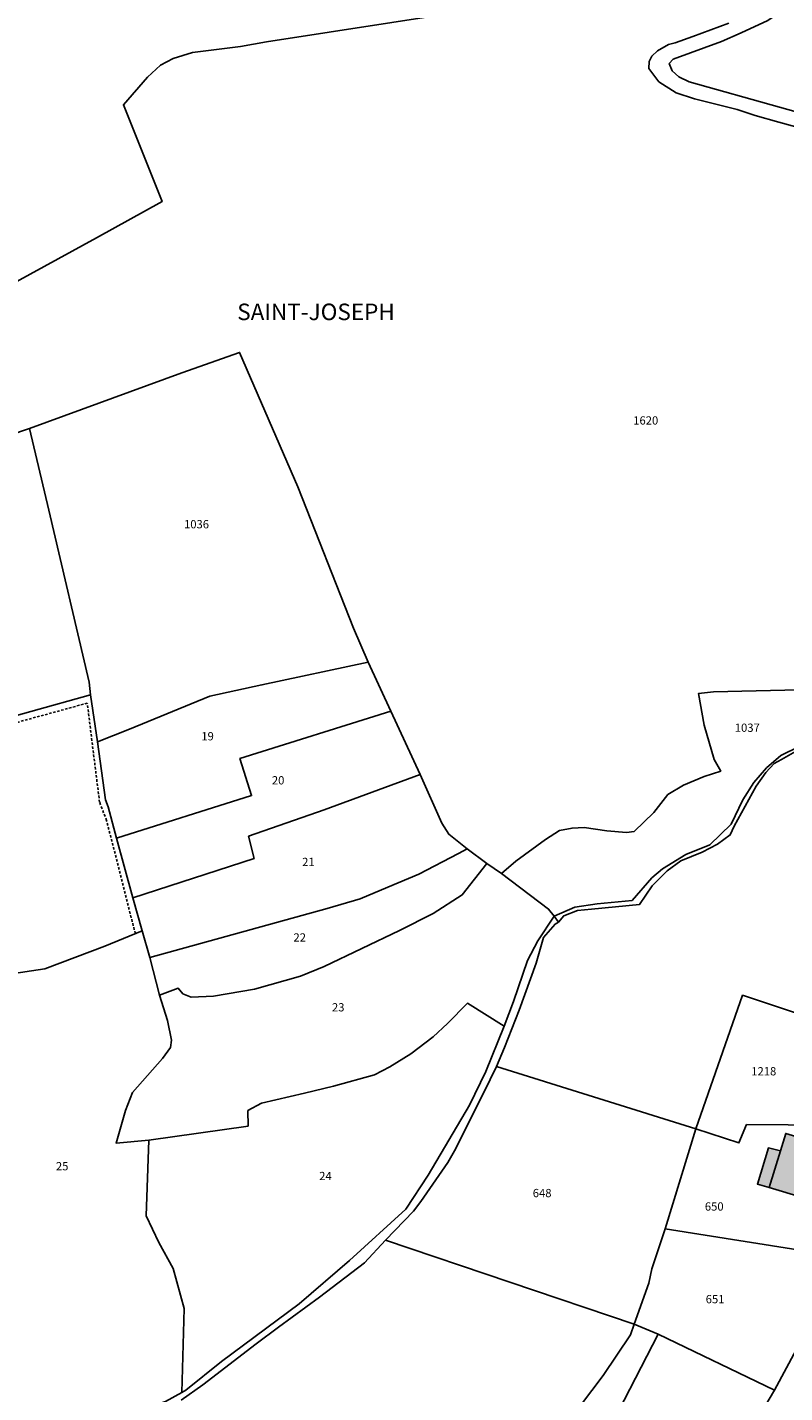
# Model space of a CAD drawing. Units: metres. Extents: x 1036964 to 1039555, y 6310944 to 6314582.
# Drawn here: x 1038193 to 1038377, y 6313002 to 6313332 of the extents above; entities that cross this region are included whole.
import ezdxf
from ezdxf.enums import TextEntityAlignment as Align

# ---------------------------------------------------------------- set-up
doc = ezdxf.new("R2010")
doc.units = ezdxf.units.M
doc.linetypes.add('TOPO1', pattern=[1, 0.6, -0.4])
for name, color, linetype in [('ig_cad_bati_dur', 152, 'CONTINUOUS'), ('ig_cad_bati_dur_hach', 24, 'CONTINUOUS'), ('ig_cad_bati_leger', 215, 'CONTINUOUS'), ('ig_cad_bati_leger_hach', 243, 'CONTINUOUS'), ('ig_cad_detail_lineaire', 252, 'TOPO1'), ('ig_cad_hydro', 140, 'CONTINUOUS'), ('ig_cad_lieudit', 7, 'ByLayer'), ('ig_cad_lieudit_texte', 210, 'CONTINUOUS'), ('ig_cad_parcel', 3, 'CONTINUOUS'), ('ig_cad_parcel_num', 3, 'CONTINUOUS')]:
    doc.layers.add(name, color=color, linetype=linetype)
doc.styles.add('Times New Roman', font='times.ttf')

msp = doc.modelspace()

# ---------------------------------------------------------------- hatches: boundary and pattern name
at = {"layer": 'ig_cad_bati_dur_hach'}
msp.add_hatch(color=256, dxfattribs=at).paths.add_polyline_path([(1038372.82, 6313051.47), (1038381.17, 6313048.98), (1038385.23, 6313062.08), (1038376.89, 6313064.56), (1038375.58, 6313060.33)])
at = {"layer": 'ig_cad_bati_leger_hach'}
msp.add_hatch(color=256, dxfattribs=at).paths.add_polyline_path([(1038372.82, 6313051.47), (1038375.58, 6313060.33), (1038372.68, 6313061.05), (1038370.02, 6313052.32)])

# ---------------------------------------------------------------- linework, layer by layer
at = {"layer": 'ig_cad_bati_dur'}
msp.add_lwpolyline([(1038372.82, 6313051.47), (1038381.17, 6313048.98), (1038385.23, 6313062.08), (1038376.89, 6313064.56), (1038375.58, 6313060.33)], close=True, dxfattribs=at)
at = {"layer": 'ig_cad_bati_leger'}
msp.add_lwpolyline([(1038372.82, 6313051.47), (1038375.58, 6313060.33), (1038372.68, 6313061.05), (1038370.02, 6313052.32)], close=True, dxfattribs=at)
at = {"layer": 'ig_cad_detail_lineaire'}
msp.add_lwpolyline([(1038219.45, 6313112.92), (1038212.49, 6313140.35), (1038210.78, 6313144.75), (1038207.83, 6313168.74), (1038160.29, 6313155.68), (1038156.98, 6313158.66), (1038150.61, 6313188.8), (1038144.16, 6313218.05)], dxfattribs=at)
at = {"layer": 'ig_cad_hydro'}
for points in [[(1038380.09, 6313158.24), (1038375.69, 6313156.04), (1038372.19, 6313153.06), (1038369.16, 6313149.54), (1038366.52, 6313145.29), (1038363.66, 6313139.41), (1038358.53, 6313134.45), (1038352.69, 6313132.08), (1038347.01, 6313128.64), (1038344.48, 6313126.42), (1038339.66, 6313120.93), (1038331.22, 6313120.16), (1038325.86, 6313119.33), (1038320.83, 6313117.13), (1038321.86, 6313115.74), (1038323.16, 6313117.24), (1038326.46, 6313118.5), (1038329.89, 6313118.85), (1038341.48, 6313120.02), (1038344.57, 6313124.52), (1038348.19, 6313128.13), (1038351.46, 6313130.59), (1038356.68, 6313132.69), (1038360.33, 6313134.57), (1038363.44, 6313136.83), (1038364.42, 6313138.97), (1038369.75, 6313148.65), (1038372.09, 6313151.97), (1038374.05, 6313154.15), (1038375.82, 6313155.07), (1038381.53, 6313158.32)], [(1038230.57, 6312999.98), (1038235.81, 6313003.72), (1038248.7, 6313013.61), (1038254.13, 6313017.63), (1038263.99, 6313024.96), (1038274.93, 6313033.27), (1038279.96, 6313038.7), (1038286.76, 6313045.78), (1038288.56, 6313048.07), (1038295.09, 6313057.54), (1038296.71, 6313060.33), (1038299.65, 6313066.28), (1038305.33, 6313077.6), (1038306.88, 6313080.78), (1038308.84, 6313085.34), (1038312.36, 6313094.4), (1038316.44, 6313105.82), (1038318.22, 6313112.01), (1038321.06, 6313115.26), (1038321.86, 6313115.74), (1038320.83, 6313117.13), (1038316.83, 6313111.2), (1038314.35, 6313106.41), (1038310.95, 6313096.51), (1038308.75, 6313090.53), (1038304.25, 6313079.54), (1038300.31, 6313071.39), (1038290.36, 6313054.45), (1038284.94, 6313046.25), (1038271.28, 6313033.77), (1038259.11, 6313023.33), (1038240.34, 6313009.37), (1038231.68, 6313002.39), (1038230.69, 6313001.84), (1038226.79, 6312999.66)]]:
    msp.add_lwpolyline(points, dxfattribs=at)
at = {"layer": 'ig_cad_lieudit'}
for points in [[(1038183.99, 6313231.89), (1038193.83, 6313235.2), (1038198.48, 6313215.43), (1038208.25, 6313173.84), (1038208.62, 6313170.73), (1038210.28, 6313159.36), (1038218.02, 6313162.45), (1038237.47, 6313170.44), (1038250.08, 6313173.13), (1038275.83, 6313178.63), (1038281.28, 6313166.75), (1038288.38, 6313151.44), (1038293.66, 6313139.7), (1038295.32, 6313137), (1038299.75, 6313133.47), (1038304.51, 6313129.9), (1038308.1, 6313127.47), (1038319.47, 6313118.88), (1038320.83, 6313117.13), (1038321.86, 6313115.74), (1038323.16, 6313117.24), (1038326.46, 6313118.5), (1038329.89, 6313118.85), (1038341.48, 6313120.02), (1038344.57, 6313124.52), (1038348.19, 6313128.13), (1038351.46, 6313130.59), (1038356.68, 6313132.69), (1038360.33, 6313134.57), (1038363.44, 6313136.83), (1038364.42, 6313138.97), (1038369.75, 6313148.65), (1038372.09, 6313151.97), (1038374.05, 6313154.15), (1038375.82, 6313155.07), (1038381.53, 6313158.32)], [(1038230.57, 6312999.98), (1038235.81, 6313003.72), (1038248.7, 6313013.61), (1038254.13, 6313017.63), (1038263.99, 6313024.96), (1038274.93, 6313033.27), (1038279.96, 6313038.7), (1038286.76, 6313045.78), (1038288.56, 6313048.07), (1038295.09, 6313057.54), (1038296.71, 6313060.33), (1038299.65, 6313066.28), (1038305.33, 6313077.6), (1038306.88, 6313080.78), (1038308.84, 6313085.34), (1038312.36, 6313094.4), (1038316.44, 6313105.82), (1038318.22, 6313112.01), (1038321.06, 6313115.26), (1038321.86, 6313115.74), (1038320.83, 6313117.13), (1038319.47, 6313118.88), (1038308.1, 6313127.47), (1038304.51, 6313129.9), (1038299.75, 6313133.47), (1038295.32, 6313137), (1038293.66, 6313139.7), (1038288.38, 6313151.44), (1038281.28, 6313166.75), (1038275.83, 6313178.63), (1038250.08, 6313173.13), (1038237.47, 6313170.44), (1038218.02, 6313162.45), (1038210.28, 6313159.36), (1038208.62, 6313170.73), (1038208.25, 6313173.84), (1038198.48, 6313215.43), (1038193.83, 6313235.2), (1038183.99, 6313231.89)], [(1038230.57, 6312999.98), (1038235.81, 6313003.72), (1038248.7, 6313013.61), (1038254.13, 6313017.63), (1038263.99, 6313024.96), (1038274.93, 6313033.27), (1038279.96, 6313038.7), (1038286.76, 6313045.78), (1038288.56, 6313048.07), (1038295.09, 6313057.54), (1038296.71, 6313060.33), (1038299.65, 6313066.28), (1038305.33, 6313077.6), (1038306.88, 6313080.78), (1038308.84, 6313085.34), (1038312.36, 6313094.4), (1038316.44, 6313105.82), (1038318.22, 6313112.01), (1038321.06, 6313115.26), (1038321.86, 6313115.74), (1038323.16, 6313117.24), (1038326.46, 6313118.5), (1038329.89, 6313118.85), (1038341.48, 6313120.02), (1038344.57, 6313124.52), (1038348.19, 6313128.13), (1038351.46, 6313130.59), (1038356.68, 6313132.69), (1038360.33, 6313134.57), (1038363.44, 6313136.83), (1038364.42, 6313138.97), (1038369.75, 6313148.65), (1038372.09, 6313151.97), (1038374.05, 6313154.15), (1038375.82, 6313155.07), (1038381.53, 6313158.32)]]:
    msp.add_lwpolyline(points, dxfattribs=at)
at = {"layer": 'ig_cad_parcel'}
for points in [[(1038093.43, 6313354.72), (1038079.66, 6313328.52), (1038071.16, 6313311.69), (1038094.6, 6313306.89), (1038118.65, 6313302), (1038123.42, 6313301.08), (1038131.25, 6313283.29), (1038139, 6313264.74), (1038146.45, 6313246.68), (1038156.78, 6313252.21), (1038210.05, 6313281.34), (1038225.92, 6313290.16), (1038216.57, 6313313.56), (1038222.43, 6313320.25), (1038225.58, 6313323.15), (1038228.62, 6313324.8), (1038233.27, 6313326.24), (1038244.87, 6313327.68), (1038251.21, 6313328.82), (1038296.72, 6313335.83)], [(1038156.78, 6313252.21), (1038210.05, 6313281.34), (1038225.92, 6313290.16), (1038216.57, 6313313.56), (1038222.43, 6313320.25), (1038225.58, 6313323.15), (1038228.62, 6313324.8), (1038233.27, 6313326.24), (1038244.87, 6313327.68), (1038251.21, 6313328.82), (1038296.72, 6313335.83)], [(1038363.1, 6313333.37), (1038354.36, 6313330.12), (1038350.08, 6313328.58), (1038348.46, 6313328.14), (1038345.82, 6313326.64), (1038344.47, 6313325.31), (1038343.85, 6313324.08), (1038343.77, 6313322.39), (1038346.17, 6313319.17), (1038350.36, 6313316.48), (1038354.75, 6313315.06), (1038365.1, 6313312.4), (1038369.46, 6313311.02), (1038375.23, 6313309.41), (1038404.18, 6313301.4)], [(1038383.5, 6313172.04), (1038359.35, 6313171.47), (1038355.76, 6313171.07), (1038357.11, 6313163.36), (1038359.58, 6313155.06), (1038361.12, 6313152.29), (1038357.16, 6313150.98), (1038352.15, 6313148.91), (1038348.34, 6313146.6), (1038344.93, 6313142.28), (1038340.15, 6313137.63), (1038338.35, 6313137.4), (1038333.55, 6313137.79), (1038328.09, 6313138.6), (1038325.14, 6313138.49), (1038322.13, 6313137.86), (1038318.75, 6313135.71), (1038311.54, 6313130.46), (1038308.1, 6313127.47), (1038304.51, 6313129.9), (1038299.75, 6313133.47), (1038295.32, 6313137), (1038293.66, 6313139.7), (1038288.38, 6313151.44), (1038281.28, 6313166.75), (1038275.83, 6313178.63), (1038272.28, 6313186.84), (1038258.77, 6313221.06), (1038244.68, 6313253.62), (1038230.74, 6313248.66), (1038193.83, 6313235.2), (1038183.99, 6313231.89)], [(1038383.5, 6313172.04), (1038359.35, 6313171.47), (1038355.76, 6313171.07), (1038357.11, 6313163.36), (1038359.58, 6313155.06), (1038361.12, 6313152.29), (1038357.16, 6313150.98), (1038352.15, 6313148.91), (1038348.34, 6313146.6), (1038344.93, 6313142.28), (1038340.15, 6313137.63), (1038338.35, 6313137.4), (1038333.55, 6313137.79), (1038328.09, 6313138.6), (1038325.14, 6313138.49), (1038322.13, 6313137.86), (1038318.75, 6313135.71), (1038311.54, 6313130.46), (1038308.1, 6313127.47), (1038319.47, 6313118.88), (1038320.83, 6313117.13), (1038325.86, 6313119.33), (1038331.22, 6313120.16), (1038339.66, 6313120.93), (1038344.48, 6313126.42), (1038347.01, 6313128.64), (1038352.69, 6313132.08), (1038358.53, 6313134.45), (1038363.66, 6313139.41), (1038366.52, 6313145.29), (1038369.16, 6313149.54), (1038372.19, 6313153.06), (1038375.69, 6313156.04), (1038380.09, 6313158.24)], [(1038402.42, 6313086.05), (1038366.43, 6313098.01), (1038355.11, 6313065.67), (1038306.88, 6313080.78), (1038308.84, 6313085.34), (1038312.36, 6313094.4), (1038316.44, 6313105.82), (1038318.22, 6313112.01), (1038321.06, 6313115.26), (1038321.86, 6313115.74), (1038323.16, 6313117.24), (1038326.46, 6313118.5), (1038329.89, 6313118.85), (1038341.48, 6313120.02), (1038344.57, 6313124.52), (1038348.19, 6313128.13), (1038351.46, 6313130.59), (1038356.68, 6313132.69), (1038360.33, 6313134.57), (1038363.44, 6313136.83), (1038364.42, 6313138.97), (1038369.75, 6313148.65), (1038372.09, 6313151.97), (1038374.05, 6313154.15), (1038375.82, 6313155.07), (1038381.53, 6313158.32)], [(1038184.64, 6312989.32), (1038200.33, 6312991.53), (1038209.94, 6312993.93), (1038220.48, 6312997.53), (1038226.79, 6312999.66), (1038230.69, 6313001.84), (1038231.24, 6313022.19), (1038228.62, 6313031.85), (1038225.12, 6313038.2), (1038222.05, 6313044.63), (1038222.75, 6313062.91), (1038214.81, 6313062.23), (1038217.09, 6313070.08), (1038218.79, 6313074.46), (1038225.99, 6313082.72), (1038227.96, 6313085.34), (1038228.21, 6313087.14), (1038227.27, 6313091.9), (1038225.27, 6313098.05), (1038222.92, 6313107.12), (1038221.09, 6313113.58), (1038212.03, 6313109.89), (1038197.51, 6313104.39), (1038179.26, 6313101.67)], [(1038230.57, 6312999.98), (1038235.81, 6313003.72), (1038248.7, 6313013.61), (1038254.13, 6313017.63), (1038263.99, 6313024.96), (1038274.93, 6313033.27), (1038279.96, 6313038.7), (1038340.22, 6313018.37), (1038339.32, 6313015.84), (1038332.7, 6313005.94), (1038318.94, 6312987.8)]]:
    msp.add_lwpolyline(points, dxfattribs=at)
for points in [[(1038455.03, 6313290.28), (1038443.84, 6313293.64), (1038397.24, 6313306.86), (1038353.5, 6313319.16), (1038350.99, 6313320.37), (1038349.36, 6313321.8), (1038348.66, 6313323.58), (1038349.64, 6313324.62), (1038361.3, 6313328.93), (1038366.12, 6313331.01), (1038372.53, 6313334.02), (1038374.64, 6313335.42), (1038377.65, 6313336.71), (1038410.65, 6313317.8), (1038446.34, 6313297.09), (1038472.71, 6313285.08)], [(1038275.83, 6313178.63), (1038272.28, 6313186.84), (1038258.77, 6313221.06), (1038244.68, 6313253.62), (1038230.74, 6313248.66), (1038193.83, 6313235.2), (1038198.48, 6313215.43), (1038208.25, 6313173.84), (1038208.62, 6313170.73), (1038210.28, 6313159.36), (1038218.02, 6313162.45), (1038237.47, 6313170.44), (1038250.08, 6313173.13)], [(1038193.83, 6313235.2), (1038183.99, 6313231.89), (1038157.22, 6313222.83), (1038146.45, 6313246.68), (1038125.96, 6313240.2), (1038109.89, 6313232.95), (1038119.44, 6313208.42), (1038145.59, 6313218.61), (1038152.97, 6313185), (1038158.23, 6313159.72), (1038161.29, 6313157.55), (1038179.62, 6313162.67), (1038208.62, 6313170.73), (1038208.25, 6313173.84), (1038198.48, 6313215.43)], [(1038275.83, 6313178.63), (1038281.28, 6313166.75), (1038244.77, 6313155.31), (1038247.57, 6313146.35), (1038214.88, 6313136.01), (1038212.85, 6313143.6), (1038212.24, 6313145.35), (1038210.28, 6313159.36), (1038218.02, 6313162.45), (1038237.47, 6313170.44), (1038250.08, 6313173.13)], [(1038083.33, 6313125.91), (1038090.76, 6313103.87), (1038115.2, 6313112.5), (1038147.5, 6313123.68), (1038151.63, 6313125.16), (1038154.15, 6313114.84), (1038158.14, 6313098.5), (1038179.26, 6313101.67), (1038197.51, 6313104.39), (1038212.03, 6313109.89), (1038221.09, 6313113.58), (1038218.83, 6313121.64), (1038214.88, 6313136.01), (1038212.85, 6313143.6), (1038212.24, 6313145.35), (1038210.28, 6313159.36), (1038208.62, 6313170.73), (1038179.62, 6313162.67), (1038161.29, 6313157.55), (1038158.23, 6313159.72), (1038144.89, 6313154.1), (1038146.6, 6313147.78), (1038125.59, 6313141.11), (1038115.35, 6313137.02)], [(1038281.28, 6313166.75), (1038288.38, 6313151.44), (1038265.13, 6313142.93), (1038246.86, 6313136.5), (1038248.21, 6313131.14), (1038218.83, 6313121.64), (1038214.88, 6313136.01), (1038247.57, 6313146.35), (1038244.77, 6313155.31)], [(1038299.75, 6313133.47), (1038295.32, 6313137), (1038293.66, 6313139.7), (1038288.38, 6313151.44), (1038265.13, 6313142.93), (1038246.86, 6313136.5), (1038248.21, 6313131.14), (1038218.83, 6313121.64), (1038221.09, 6313113.58), (1038222.92, 6313107.12), (1038265.84, 6313119.01), (1038273.88, 6313121.37), (1038280.56, 6313124.16), (1038288.08, 6313127.3), (1038297.68, 6313132.35)], [(1038299.75, 6313133.47), (1038304.51, 6313129.9), (1038298.57, 6313122.31), (1038291.52, 6313117.84), (1038283.4, 6313113.68), (1038265.15, 6313104.95), (1038259.45, 6313102.65), (1038248.33, 6313099.53), (1038238.33, 6313097.78), (1038232.93, 6313097.57), (1038230.98, 6313098.37), (1038229.85, 6313099.7), (1038225.27, 6313098.05), (1038222.92, 6313107.12), (1038265.84, 6313119.01), (1038273.88, 6313121.37), (1038280.56, 6313124.16), (1038288.08, 6313127.3), (1038297.68, 6313132.35)], [(1038308.1, 6313127.47), (1038319.47, 6313118.88), (1038320.83, 6313117.13), (1038316.83, 6313111.2), (1038314.35, 6313106.41), (1038310.95, 6313096.51), (1038308.75, 6313090.53), (1038299.86, 6313096.1), (1038295.03, 6313091.15), (1038291.54, 6313087.98), (1038286.11, 6313083.8), (1038281.06, 6313080.7), (1038277.37, 6313078.74), (1038267.45, 6313076.04), (1038260.37, 6313074.33), (1038250.02, 6313071.87), (1038246.65, 6313070.09), (1038246.74, 6313066.36), (1038222.75, 6313062.91), (1038214.81, 6313062.23), (1038217.09, 6313070.08), (1038218.79, 6313074.46), (1038225.99, 6313082.72), (1038227.96, 6313085.34), (1038228.21, 6313087.14), (1038227.27, 6313091.9), (1038225.27, 6313098.05), (1038229.85, 6313099.7), (1038230.98, 6313098.37), (1038232.93, 6313097.57), (1038238.33, 6313097.78), (1038248.33, 6313099.53), (1038259.45, 6313102.65), (1038265.15, 6313104.95), (1038283.4, 6313113.68), (1038291.52, 6313117.84), (1038298.57, 6313122.31), (1038304.51, 6313129.9)], [(1038402.42, 6313086.05), (1038366.43, 6313098.01), (1038355.11, 6313065.67), (1038365.54, 6313062.27), (1038367.39, 6313066.7), (1038397.74, 6313066.48)], [(1038308.75, 6313090.53), (1038304.25, 6313079.54), (1038300.31, 6313071.39), (1038290.36, 6313054.45), (1038284.94, 6313046.25), (1038271.28, 6313033.77), (1038259.11, 6313023.33), (1038240.34, 6313009.37), (1038231.68, 6313002.39), (1038230.69, 6313001.84), (1038231.24, 6313022.19), (1038228.62, 6313031.85), (1038225.12, 6313038.2), (1038222.05, 6313044.63), (1038222.75, 6313062.91), (1038246.74, 6313066.36), (1038246.65, 6313070.09), (1038250.02, 6313071.87), (1038260.37, 6313074.33), (1038267.45, 6313076.04), (1038277.37, 6313078.74), (1038281.06, 6313080.7), (1038286.11, 6313083.8), (1038291.54, 6313087.98), (1038295.03, 6313091.15), (1038299.86, 6313096.1)], [(1038340.22, 6313018.37), (1038279.96, 6313038.7), (1038286.76, 6313045.78), (1038288.56, 6313048.07), (1038295.09, 6313057.54), (1038296.71, 6313060.33), (1038299.65, 6313066.28), (1038305.33, 6313077.6), (1038306.88, 6313080.78), (1038355.11, 6313065.67), (1038347.67, 6313041.46), (1038344.48, 6313031.75), (1038343.77, 6313028.35)], [(1038355.11, 6313065.67), (1038347.67, 6313041.46), (1038387.91, 6313035.11), (1038393.01, 6313048.12), (1038396.15, 6313059.84), (1038397.74, 6313066.48), (1038367.39, 6313066.7), (1038365.54, 6313062.27)], [(1038347.67, 6313041.46), (1038344.48, 6313031.75), (1038343.77, 6313028.35), (1038340.22, 6313018.37), (1038345.99, 6313016), (1038374.16, 6313002.4), (1038379.43, 6313012.15), (1038382.93, 6313021.82), (1038387.91, 6313035.11)], [(1038340.22, 6313018.37), (1038339.32, 6313015.84), (1038332.7, 6313005.94), (1038318.94, 6312987.8), (1038311.94, 6312976.93), (1038319.31, 6312973.56), (1038321.25, 6312972.04), (1038325.5, 6312969.93), (1038336.38, 6312964.24), (1038342.5, 6312961.4), (1038346.56, 6312959.33), (1038352.14, 6312967.61), (1038352.55, 6312970.16), (1038355.64, 6312975.43), (1038359.99, 6312981.03), (1038362.68, 6312983.2), (1038363.29, 6312984.11), (1038336.41, 6312997.3), (1038345.99, 6313016)], [(1038345.99, 6313016), (1038374.16, 6313002.4), (1038363.49, 6312984.39), (1038363.29, 6312984.11), (1038336.41, 6312997.3)]]:
    msp.add_lwpolyline(points, close=True, dxfattribs=at)

# ---------------------------------------------------------------- texts
at = {"layer": 'ig_cad_lieudit_texte', "style": 'Times New Roman'}
msp.add_text('SAINT-JOSEPH', height=4, dxfattribs=at).set_placement((1038244.11, 6313260.2), align=Align.BOTTOM_LEFT)
at = {"layer": 'ig_cad_parcel_num', "style": 'Times New Roman'}
for s, p in [('1620', (1038339.95, 6313235.54)), ('1036', (1038231.23, 6313210.42)), ('1037', (1038364.54, 6313161.16)), ('19', (1038235.42, 6313159.09)), ('20', (1038252.5, 6313148.43)), ('21', (1038259.82, 6313128.67)), ('22', (1038257.72, 6313110.39)), ('23', (1038267.04, 6313093.48)), ('1218', (1038368.53, 6313077.99)), ('25', (1038200.23, 6313055.01)), ('24', (1038263.95, 6313052.64)), ('648', (1038315.64, 6313048.51)), ('650', (1038357.29, 6313045.26)), ('651', (1038357.5, 6313022.83))]:
    msp.add_text(s, height=2, dxfattribs=at).set_placement(p, align=Align.BOTTOM_LEFT)

doc.saveas('drawing.dxf')
